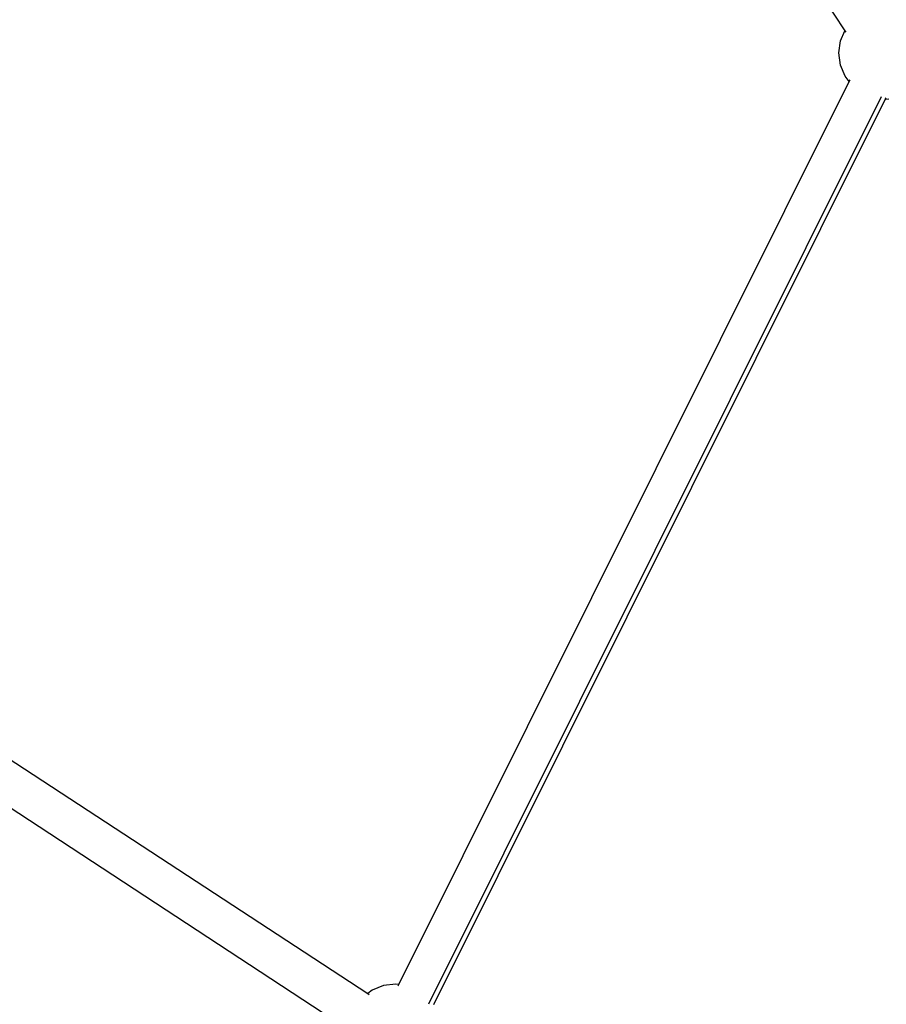
# Model space of a CAD drawing. Extents: x -4.08 to 3.19, y -3.56 to 3.57.
# Drawn here: x -0.72 to -0.37, y -0.02 to 0.37 of the extents above; entities that cross this region are included whole.
import ezdxf

# ---------------------------------------------------------------- set-up
doc = ezdxf.new("R2010")
doc.units = 0
doc.layers.get('0').update_dxf_attribs({"linetype": 'CONTINUOUS'})

msp = doc.modelspace()

# ---------------------------------------------------------------- linework, layer by layer
for p, q in [((-0.4594, 0.47382), (-0.38837, 0.36433)), ((-0.39002, 0.36034), (-0.38837, 0.36433)), ((-0.38837, 0.36433), (-0.38798, 0.36373)), ((-0.39065, 0.35555), (-0.39002, 0.36034)), ((-0.39002, 0.35076), (-0.39065, 0.35555)), ((-0.38817, 0.3463), (-0.39002, 0.35076)), ((-0.56495, -0.01345), (-0.38659, 0.34423)), ((-0.38659, 0.34423), (-0.38817, 0.3463)), ((-0.38659, 0.34423), (-0.38625, 0.34491)), ((-0.37392, 0.33816), (-0.55317, -0.02131)), ((-0.55106, -0.02134), (-0.37233, 0.33708)), ((-0.37233, 0.33708), (-0.37197, 0.33779)), ((-0.37215, 0.33705), (-0.37233, 0.33708)), ((-0.37087, 0.33722), (-0.37215, 0.33705)), ((-0.80415, 0.13159), (-0.57714, -0.0171)), ((-0.81333, 0.11849), (-0.5846, -0.03134)), ((-0.57095, -0.01392), (-0.57541, -0.01577)), ((-0.56616, -0.01329), (-0.57095, -0.01392)), ((-0.56495, -0.01345), (-0.56616, -0.01329)), ((-0.56521, -0.01397), (-0.56495, -0.01345)), ((-0.57541, -0.01577), (-0.57714, -0.0171)), ((-0.57714, -0.0171), (-0.57665, -0.01743))]:
    msp.add_line(p, q)

doc.saveas('drawing.dxf')
